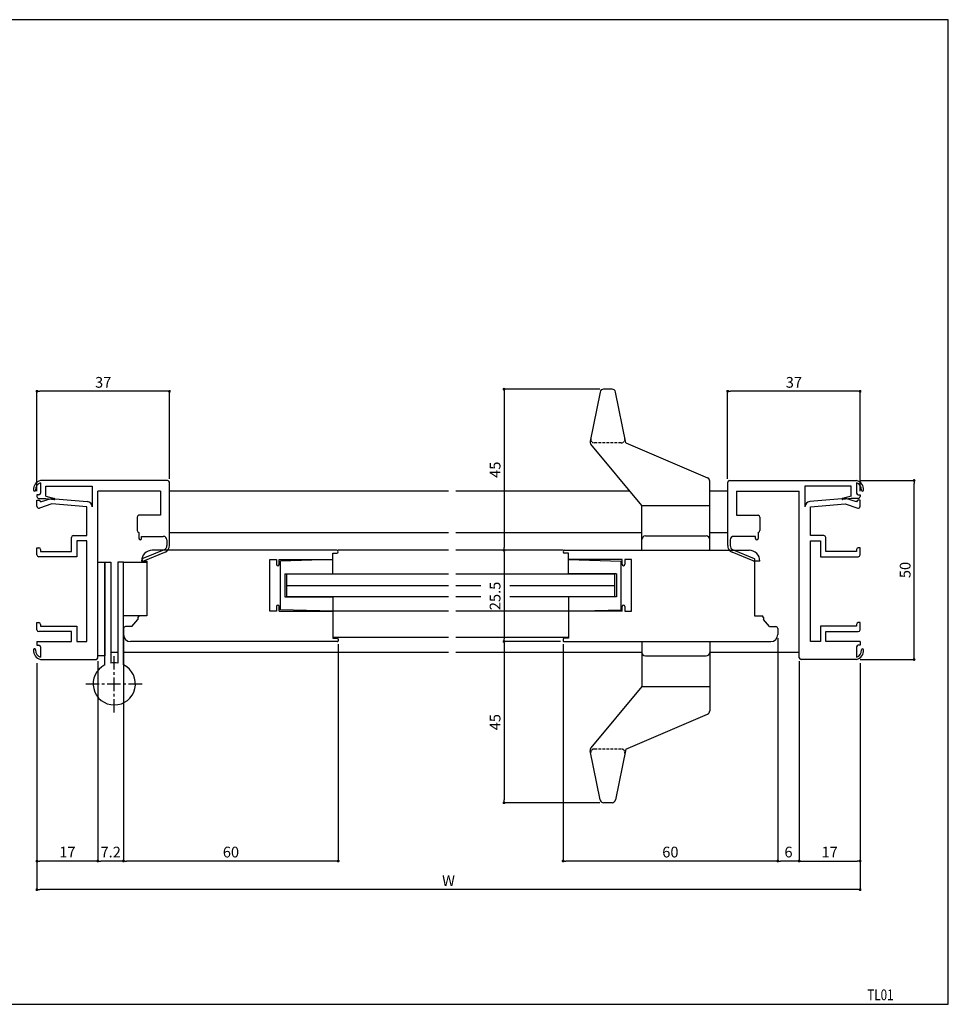
# Model space of a CAD drawing. Extents: x 0 to 395, y 0 to 275.
# Drawn here: x 136 to 395, y 0 to 275 of the extents above; entities that cross this region are included whole.
import ezdxf
from ezdxf.enums import TextEntityAlignment as Align

# ---------------------------------------------------------------- set-up
doc = ezdxf.new("R2010")
doc.units = 0
doc.header["$LTSCALE"] = 3
doc.header["$MEASUREMENT"] = 0
doc.linetypes.add('CENTER', pattern=[2, 1.25, -0.25, 0.25, -0.25])
doc.linetypes.add('HIDDEN', pattern=[0.375, 0.25, -0.125])
doc.layers.get('0').update_dxf_attribs({"linetype": 'CONTINUOUS'})
doc.layers.get('DEFPOINTS').update_dxf_attribs({"color": 6, "linetype": 'CONTINUOUS'})
for name, color, linetype in [('ACL', 1, 'CENTER'), ('ADM', 4, 'CONTINUOUS'), ('ALH', 9, 'HIDDEN'), ('WAKU', 7, 'CONTINUOUS')]:
    doc.layers.add(name, color=color, linetype=linetype)
doc.styles.get("Standard").update_dxf_attribs({"font": 'romans.shx', "width": 0.8, "bigfont": 'extfont.shx'})
doc.dimstyles.new('S1$0', dxfattribs={"dimtxt": 3, "dimasz": 0.8, "dimexe": 0, "dimexo": 1, "dimgap": 1, "dimtad": 3, "dimdsep": 46, "dimtxsty": 'STANDARD', "dimblk": 'DOT', "dimcen": 0, "dimclrt": 4, "dimazin": 2, "dimtfac": 0.7, "dimtmove": 1, "dimatfit": 3, "dimldrblk": 'DOT', "dimfxl": 1, "dimtvp": 1, "dimtolj": 2, "dimarcsym": 0})

# ---------------------------------------------------------------- blocks, each defined once
blk = doc.blocks.new('_Dot')
at = {"color": 0, "linetype": 'ByBlock', "lineweight": -2}
blk.add_line((-0.5, 0), (-1, 0), dxfattribs=at)
at = {"color": 0, "linetype": 'ByBlock', "const_width": 0.5}
blk.add_lwpolyline([(-0.25, 0, 1), (0.25, 0, 1)], format="xyb", close=True, dxfattribs=at)
blk = doc.blocks.new('*D25')
at = {"layer": 'ADM', "color": 0, "lineweight": -2, "transparency": 16777216}
for p, q in [((140.34, 95.3), (140.34, 32.02)), ((370.34, 95.3), (370.34, 32.02)), ((369.54, 32.02), (141.14, 32.02))]:
    blk.add_line(p, q, dxfattribs=at)
at = {"layer": 'DEFPOINTS', "color": 0, "transparency": 16777216}
for p in [(140.34, 96.3), (370.34, 96.3), (140.34, 32.02)]:
    blk.add_point(p, dxfattribs=at)
at = {"layer": 'ADM', "color": 0, "lineweight": -2, "transparency": 16777216, "xscale": 0.8, "yscale": 0.8, "zscale": 0.8, "rotation": 180}
blk.add_blockref('_Dot', (140.34, 32.02), dxfattribs=at)
at = {"layer": 'ADM', "color": 0, "lineweight": -2, "transparency": 16777216, "xscale": 0.8, "yscale": 0.8, "zscale": 0.8}
blk.add_blockref('_Dot', (370.34, 32.02), dxfattribs=at)
at = {"layer": 'ADM', "color": 4, "transparency": 16777216, "insert": (255.34, 34.52), "char_height": 3, "attachment_point": 5}
blk.add_mtext('\\A2;W', dxfattribs=at)
blk = doc.blocks.new('*D26')
at = {"layer": 'ADM', "color": 0, "lineweight": -2, "transparency": 16777216}
for p, q in [((353.34, 95.8), (353.34, 40.02)), ((370.34, 95.3), (370.34, 40.02)), ((354.14, 40.02), (369.54, 40.02))]:
    blk.add_line(p, q, dxfattribs=at)
at = {"layer": 'DEFPOINTS', "color": 0, "transparency": 16777216}
for p in [(353.34, 96.8), (370.34, 96.3), (370.34, 40.02)]:
    blk.add_point(p, dxfattribs=at)
at = {"layer": 'ADM', "color": 0, "lineweight": -2, "transparency": 16777216, "xscale": 0.8, "yscale": 0.8, "zscale": 0.8, "rotation": 180}
blk.add_blockref('_Dot', (353.34, 40.02), dxfattribs=at)
at = {"layer": 'ADM', "color": 0, "lineweight": -2, "transparency": 16777216, "xscale": 0.8, "yscale": 0.8, "zscale": 0.8}
blk.add_blockref('_Dot', (370.34, 40.02), dxfattribs=at)
at = {"layer": 'ADM', "color": 4, "transparency": 16777216, "insert": (361.84, 42.52), "char_height": 3, "attachment_point": 5}
blk.add_mtext('\\A2;17', dxfattribs=at)
blk = doc.blocks.new('*D27')
at = {"layer": 'ADM', "color": 0, "lineweight": -2, "transparency": 16777216}
for p, q in [((140.34, 95.3), (140.34, 40.02)), ((157.34, 95.8), (157.34, 40.02)), ((156.54, 40.02), (141.14, 40.02))]:
    blk.add_line(p, q, dxfattribs=at)
at = {"layer": 'DEFPOINTS', "color": 0, "transparency": 16777216}
for p in [(140.34, 96.3), (157.34, 96.8), (140.34, 40.02)]:
    blk.add_point(p, dxfattribs=at)
at = {"layer": 'ADM', "color": 0, "lineweight": -2, "transparency": 16777216, "xscale": 0.8, "yscale": 0.8, "zscale": 0.8, "rotation": 180}
blk.add_blockref('_Dot', (140.34, 40.02), dxfattribs=at)
at = {"layer": 'ADM', "color": 0, "lineweight": -2, "transparency": 16777216, "xscale": 0.8, "yscale": 0.8, "zscale": 0.8}
blk.add_blockref('_Dot', (157.34, 40.02), dxfattribs=at)
at = {"layer": 'ADM', "color": 4, "transparency": 16777216, "insert": (148.84, 42.52), "char_height": 3, "attachment_point": 5}
blk.add_mtext('\\A2;17', dxfattribs=at)
blk = doc.blocks.new('*D2')
at = {"layer": 'ADM', "color": 0, "lineweight": -2, "transparency": 16777216}
for p, q in [((347.34, 102.26), (347.34, 40.02)), ((353.34, 95.8), (353.34, 40.02)), ((352.54, 40.02), (348.14, 40.02))]:
    blk.add_line(p, q, dxfattribs=at)
at = {"layer": 'DEFPOINTS', "color": 0, "transparency": 16777216}
for p in [(347.34, 103.26), (353.34, 96.8), (347.34, 40.02)]:
    blk.add_point(p, dxfattribs=at)
at = {"layer": 'ADM', "color": 0, "lineweight": -2, "transparency": 16777216, "xscale": 0.8, "yscale": 0.8, "zscale": 0.8, "rotation": 180}
blk.add_blockref('_Dot', (347.34, 40.02), dxfattribs=at)
at = {"layer": 'ADM', "color": 0, "lineweight": -2, "transparency": 16777216, "xscale": 0.8, "yscale": 0.8, "zscale": 0.8}
blk.add_blockref('_Dot', (353.34, 40.02), dxfattribs=at)
at = {"layer": 'ADM', "color": 4, "transparency": 16777216, "insert": (350.34, 42.52), "char_height": 3, "attachment_point": 5}
blk.add_mtext('\\A2;6', dxfattribs=at)
blk = doc.blocks.new('*D3')
at = {"layer": 'ADM', "color": 0, "lineweight": -2, "transparency": 16777216}
for p, q in [((347.34, 102.26), (347.34, 40.02)), ((287.34, 100.56), (287.34, 40.02)), ((346.54, 40.02), (288.14, 40.02))]:
    blk.add_line(p, q, dxfattribs=at)
at = {"layer": 'DEFPOINTS', "color": 0, "transparency": 16777216}
for p in [(347.34, 103.26), (287.34, 101.56), (287.34, 40.02)]:
    blk.add_point(p, dxfattribs=at)
at = {"layer": 'ADM', "color": 0, "lineweight": -2, "transparency": 16777216, "xscale": 0.8, "yscale": 0.8, "zscale": 0.8, "rotation": 180}
blk.add_blockref('_Dot', (287.34, 40.02), dxfattribs=at)
at = {"layer": 'ADM', "color": 0, "lineweight": -2, "transparency": 16777216, "xscale": 0.8, "yscale": 0.8, "zscale": 0.8}
blk.add_blockref('_Dot', (347.34, 40.02), dxfattribs=at)
at = {"layer": 'ADM', "color": 4, "transparency": 16777216, "insert": (317.34, 42.52), "char_height": 3, "attachment_point": 5}
blk.add_mtext('\\A2;60', dxfattribs=at)
blk = doc.blocks.new('*D4')
at = {"layer": 'ADM', "color": 0, "lineweight": -2, "transparency": 16777216}
for p, q in [((164.54, 102.26), (164.54, 40.02)), ((224.54, 100.56), (224.54, 40.02)), ((223.74, 40.02), (165.34, 40.02))]:
    blk.add_line(p, q, dxfattribs=at)
at = {"layer": 'DEFPOINTS', "color": 0, "transparency": 16777216}
for p in [(164.54, 103.26), (224.54, 101.56), (164.54, 40.02)]:
    blk.add_point(p, dxfattribs=at)
at = {"layer": 'ADM', "color": 0, "lineweight": -2, "transparency": 16777216, "xscale": 0.8, "yscale": 0.8, "zscale": 0.8, "rotation": 180}
blk.add_blockref('_Dot', (164.54, 40.02), dxfattribs=at)
at = {"layer": 'ADM', "color": 0, "lineweight": -2, "transparency": 16777216, "xscale": 0.8, "yscale": 0.8, "zscale": 0.8}
blk.add_blockref('_Dot', (224.54, 40.02), dxfattribs=at)
at = {"layer": 'ADM', "color": 4, "transparency": 16777216, "insert": (194.54, 42.52), "char_height": 3, "attachment_point": 5}
blk.add_mtext('\\A2;60', dxfattribs=at)
blk = doc.blocks.new('*D5')
at = {"layer": 'ADM', "color": 0, "lineweight": -2, "transparency": 16777216}
for p, q in [((164.54, 102.26), (164.54, 40.02)), ((157.34, 95.8), (157.34, 40.02)), ((163.74, 40.02), (158.14, 40.02))]:
    blk.add_line(p, q, dxfattribs=at)
at = {"layer": 'DEFPOINTS', "color": 0, "transparency": 16777216}
for p in [(164.54, 103.26), (157.34, 96.8), (157.34, 40.02)]:
    blk.add_point(p, dxfattribs=at)
at = {"layer": 'ADM', "color": 0, "lineweight": -2, "transparency": 16777216, "xscale": 0.8, "yscale": 0.8, "zscale": 0.8, "rotation": 180}
blk.add_blockref('_Dot', (157.34, 40.02), dxfattribs=at)
at = {"layer": 'ADM', "color": 0, "lineweight": -2, "transparency": 16777216, "xscale": 0.8, "yscale": 0.8, "zscale": 0.8}
blk.add_blockref('_Dot', (164.54, 40.02), dxfattribs=at)
at = {"layer": 'ADM', "color": 4, "transparency": 16777216, "insert": (160.94, 42.52), "char_height": 3, "attachment_point": 5}
blk.add_mtext('\\A2;7.2', dxfattribs=at)
blk = doc.blocks.new('*D11')
at = {"layer": 'ADM', "color": 0, "lineweight": -2, "transparency": 16777216}
for p, q in [((297.66, 171.8), (270.85, 171.8)), ((270.85, 171), (270.85, 127.6)), ((286.74, 126.8), (270.85, 126.8))]:
    blk.add_line(p, q, dxfattribs=at)
at = {"layer": 'DEFPOINTS', "color": 0, "transparency": 16777216}
for p in [(298.66, 171.8), (270.85, 126.8), (287.74, 126.8)]:
    blk.add_point(p, dxfattribs=at)
at = {"layer": 'ADM', "color": 0, "lineweight": -2, "transparency": 16777216, "xscale": 0.8, "yscale": 0.8, "zscale": 0.8}
for p, rotation in [((270.85, 171.8), 90), ((270.85, 126.8), 270)]:
    blk.add_blockref('_Dot', p, dxfattribs=dict(at, rotation=rotation))
at = {"layer": 'ADM', "color": 4, "transparency": 16777216, "insert": (268.35, 149.3), "char_height": 3, "attachment_point": 5, "rotation": 90}
blk.add_mtext('\\A2;45', dxfattribs=at)
blk = doc.blocks.new('*D12')
at = {"layer": 'ADM', "color": 0, "lineweight": -2, "transparency": 16777216}
for p, q in [((272.67, 126.8), (270.85, 126.8)), ((270.85, 126), (270.85, 102.1)), ((286.64, 101.3), (270.85, 101.3))]:
    blk.add_line(p, q, dxfattribs=at)
at = {"layer": 'DEFPOINTS', "color": 0, "transparency": 16777216}
for p in [(273.67, 126.8), (270.85, 101.3), (287.64, 101.3)]:
    blk.add_point(p, dxfattribs=at)
at = {"layer": 'ADM', "color": 0, "lineweight": -2, "transparency": 16777216, "xscale": 0.8, "yscale": 0.8, "zscale": 0.8}
for p, rotation in [((270.85, 126.8), 90), ((270.85, 101.3), 270)]:
    blk.add_blockref('_Dot', p, dxfattribs=dict(at, rotation=rotation))
at = {"layer": 'ADM', "color": 4, "transparency": 16777216, "insert": (268.35, 114.05), "char_height": 3, "attachment_point": 5, "rotation": 90}
blk.add_mtext('\\A2;25.5', dxfattribs=at)
blk = doc.blocks.new('*D13')
at = {"layer": 'ADM', "color": 0, "lineweight": -2, "transparency": 16777216}
for p, q in [((286.64, 101.3), (270.85, 101.3)), ((270.85, 100.5), (270.85, 57.1)), ((297.66, 56.3), (270.85, 56.3))]:
    blk.add_line(p, q, dxfattribs=at)
at = {"layer": 'DEFPOINTS', "color": 0, "transparency": 16777216}
for p in [(287.64, 101.3), (270.85, 56.3), (298.66, 56.3)]:
    blk.add_point(p, dxfattribs=at)
at = {"layer": 'ADM', "color": 0, "lineweight": -2, "transparency": 16777216, "xscale": 0.8, "yscale": 0.8, "zscale": 0.8}
for p, rotation in [((270.85, 101.3), 90), ((270.85, 56.3), 270)]:
    blk.add_blockref('_Dot', p, dxfattribs=dict(at, rotation=rotation))
at = {"layer": 'ADM', "color": 4, "transparency": 16777216, "insert": (268.35, 78.8), "char_height": 3, "attachment_point": 5, "rotation": 90}
blk.add_mtext('\\A2;45', dxfattribs=at)
blk = doc.blocks.new('*D14')
at = {"layer": 'ADM', "color": 0, "lineweight": -2, "transparency": 16777216}
for p, q in [((370.34, 146.3), (385.44, 146.3)), ((385.44, 97.1), (385.44, 145.5)), ((370.34, 96.3), (385.44, 96.3))]:
    blk.add_line(p, q, dxfattribs=at)
at = {"layer": 'DEFPOINTS', "color": 0, "transparency": 16777216}
for p in [(369.34, 146.3), (385.44, 146.3), (369.34, 96.3)]:
    blk.add_point(p, dxfattribs=at)
at = {"layer": 'ADM', "color": 0, "lineweight": -2, "transparency": 16777216, "xscale": 0.8, "yscale": 0.8, "zscale": 0.8}
for p, rotation in [((385.44, 146.3), 90), ((385.44, 96.3), 270)]:
    blk.add_blockref('_Dot', p, dxfattribs=dict(at, rotation=rotation))
at = {"layer": 'ADM', "color": 4, "transparency": 16777216, "insert": (382.94, 121.3), "char_height": 3, "attachment_point": 5, "rotation": 90}
blk.add_mtext('\\A2;50', dxfattribs=at)
blk = doc.blocks.new('*D15')
at = {"layer": 'ADM', "color": 0, "lineweight": -2, "transparency": 16777216}
for p, q in [((333.34, 146.8), (333.34, 171.21)), ((369.54, 171.21), (334.14, 171.21)), ((370.34, 143.3), (370.34, 171.21))]:
    blk.add_line(p, q, dxfattribs=at)
at = {"layer": 'DEFPOINTS', "color": 0, "transparency": 16777216}
for p in [(333.34, 171.21), (333.34, 145.8), (370.34, 142.3)]:
    blk.add_point(p, dxfattribs=at)
at = {"layer": 'ADM', "color": 0, "lineweight": -2, "transparency": 16777216, "xscale": 0.8, "yscale": 0.8, "zscale": 0.8, "rotation": 180}
blk.add_blockref('_Dot', (333.34, 171.21), dxfattribs=at)
at = {"layer": 'ADM', "color": 0, "lineweight": -2, "transparency": 16777216, "xscale": 0.8, "yscale": 0.8, "zscale": 0.8}
blk.add_blockref('_Dot', (370.34, 171.21), dxfattribs=at)
at = {"layer": 'ADM', "color": 4, "transparency": 16777216, "insert": (351.84, 173.71), "char_height": 3, "attachment_point": 5}
blk.add_mtext('\\A2;37', dxfattribs=at)
blk = doc.blocks.new('*D16')
at = {"layer": 'ADM', "color": 0, "lineweight": -2, "transparency": 16777216}
for p, q in [((140.34, 143.3), (140.34, 171.21)), ((176.54, 171.21), (141.14, 171.21)), ((177.34, 146.8), (177.34, 171.21))]:
    blk.add_line(p, q, dxfattribs=at)
at = {"layer": 'DEFPOINTS', "color": 0, "transparency": 16777216}
for p in [(140.34, 171.21), (177.34, 145.8), (140.34, 142.3)]:
    blk.add_point(p, dxfattribs=at)
at = {"layer": 'ADM', "color": 0, "lineweight": -2, "transparency": 16777216, "xscale": 0.8, "yscale": 0.8, "zscale": 0.8, "rotation": 180}
blk.add_blockref('_Dot', (140.34, 171.21), dxfattribs=at)
at = {"layer": 'ADM', "color": 0, "lineweight": -2, "transparency": 16777216, "xscale": 0.8, "yscale": 0.8, "zscale": 0.8}
blk.add_blockref('_Dot', (177.34, 171.21), dxfattribs=at)
at = {"layer": 'ADM', "color": 4, "transparency": 16777216, "insert": (158.84, 173.71), "char_height": 3, "attachment_point": 5}
blk.add_mtext('\\A2;37', dxfattribs=at)

msp = doc.modelspace()

# ---------------------------------------------------------------- linework, layer by layer
for p, q in [((297.682, 170.999), (294.937, 157.271)), ((301.023, 171.803), (298.663, 171.803)), ((304.843, 156.803), (302.004, 170.999)), ((304.843, 156.803), (327.735, 147.062)), ((309.343, 139.303), (295.147, 156.436)), ((141.844, 146.303), (141.344, 146.303)), ((176.844, 146.303), (141.344, 146.303)), ((141.844, 146.303), (141.344, 146.303)), ((328.343, 126.803), (328.343, 146.142)), ((333.844, 146.303), (369.344, 146.303)), ((368.844, 146.303), (369.344, 146.303)), ((368.844, 146.303), (369.344, 146.303)), ((141.344, 145.684), (141.344, 142.803)), ((142.844, 141.903), (142.844, 144.703)), ((142.844, 144.703), (155.744, 144.703)), ((155.744, 144.703), (155.744, 138.929)), ((174.844, 143.303), (157.344, 143.303)), ((157.344, 96.803), (157.344, 143.303)), ((174.844, 143.303), (174.844, 136.603)), ((255.344, 143.303), (177.344, 143.303)), ((306.029, 143.303), (257.344, 143.303)), ((333.344, 143.303), (328.343, 143.303)), ((335.844, 143.303), (353.344, 143.303)), ((335.844, 143.303), (335.844, 136.603)), ((353.344, 96.803), (353.344, 143.303)), ((367.844, 144.703), (354.944, 144.703)), ((354.944, 144.703), (354.944, 138.929)), ((367.844, 141.903), (367.844, 144.703)), ((369.344, 145.684), (369.344, 142.803)), ((140.844, 142.303), (140.344, 142.303)), ((140.344, 142.303), (140.344, 141.803)), ((140.344, 139.083), (140.344, 140.803)), ((140.344, 140.803), (140.844, 140.803)), ((140.844, 141.303), (142.844, 141.303)), ((141.344, 140.303), (144.344, 141.303)), ((141.344, 140.304), (141.344, 140.303)), ((141.344, 140.304), (141.344, 140.303)), ((141.344, 140.303), (141.344, 140.303)), ((141.344, 140.303), (141.344, 140.303)), ((142.844, 141.903), (145.231, 141.299)), ((142.844, 141.303), (145.175, 141.005)), ((144.344, 141.303), (154.375, 140.423)), ((366.344, 141.303), (356.313, 140.423)), ((367.844, 141.903), (365.457, 141.299)), ((367.844, 141.303), (365.513, 141.005)), ((369.344, 140.303), (366.344, 141.303)), ((369.844, 141.303), (367.844, 141.303)), ((369.344, 140.304), (369.344, 140.303)), ((369.344, 140.304), (369.344, 140.303)), ((369.344, 140.303), (369.344, 140.303)), ((369.344, 140.303), (369.344, 140.303)), ((369.844, 142.303), (370.344, 142.303)), ((370.344, 140.803), (369.844, 140.803)), ((370.344, 142.303), (370.344, 141.803)), ((370.344, 139.083), (370.344, 140.803)), ((144.523, 139.782), (141.002, 138.608)), ((154.244, 138.929), (144.523, 139.782)), ((154.244, 130.903), (154.244, 138.929)), ((309.343, 139.303), (328.343, 139.303)), ((309.343, 126.803), (309.343, 139.303)), ((328.343, 126.803), (328.343, 139.303)), ((356.444, 138.929), (366.165, 139.782)), ((356.444, 130.903), (356.444, 138.929)), ((366.165, 139.782), (369.686, 138.608)), ((168.344, 136.103), (168.344, 132.303)), ((174.844, 136.603), (168.844, 136.603)), ((335.844, 136.603), (341.844, 136.603)), ((342.344, 136.103), (342.344, 132.303)), ((149.944, 126.503), (149.944, 130.403)), ((150.444, 130.903), (154.244, 130.903)), ((154.244, 129.403), (151.444, 129.403)), ((151.444, 129.403), (151.444, 125.003)), ((154.244, 101.303), (154.244, 129.403)), ((177.344, 131.803), (255.344, 131.803)), ((257.344, 131.803), (309.343, 131.803)), ((310.343, 130.803), (327.343, 130.803)), ((328.343, 131.803), (333.344, 131.803)), ((360.244, 130.903), (356.444, 130.903)), ((356.444, 101.303), (356.444, 129.403)), ((356.444, 129.403), (359.244, 129.403)), ((359.244, 129.403), (359.244, 125.003)), ((360.744, 126.503), (360.744, 130.403)), ((140.344, 125.503), (140.344, 127.503)), ((140.344, 127.503), (140.844, 127.503)), ((141.344, 127.003), (141.344, 126.503)), ((141.344, 126.503), (149.944, 126.503)), ((224.144, 126.803), (172.544, 126.803)), ((255.344, 126.803), (224.544, 126.803)), ((287.344, 126.803), (257.344, 126.803)), ((287.744, 126.803), (339.344, 126.803)), ((309.343, 126.803), (328.343, 126.803)), ((369.344, 126.503), (360.744, 126.503)), ((369.344, 127.003), (369.344, 126.503)), ((370.344, 127.503), (369.844, 127.503)), ((370.344, 125.503), (370.344, 127.503)), ((151.444, 125.003), (140.844, 125.003)), ((169.544, 123.803), (169.544, 123.803)), ((169.544, 123.803), (171.044, 123.803)), ((171.044, 123.803), (171.044, 108.503)), ((205.444, 109.803), (205.444, 124.203)), ((205.444, 124.203), (207.244, 124.203)), ((207.244, 124.203), (207.244, 122.903)), ((208.044, 124.203), (223.044, 124.203)), ((208.044, 122.903), (208.044, 124.203)), ((223.044, 124.203), (208.344, 123.803)), ((208.344, 110.203), (208.344, 123.803)), ((223.044, 124.203), (223.044, 126.003)), ((223.044, 126.003), (224.144, 126.003)), ((223.044, 120.203), (223.044, 124.203)), ((288.844, 126.003), (287.744, 126.003)), ((288.844, 124.203), (288.844, 126.003)), ((288.844, 124.203), (303.544, 123.803)), ((288.844, 120.203), (288.844, 124.203)), ((303.844, 124.203), (288.844, 124.203)), ((303.544, 110.203), (303.544, 123.803)), ((303.844, 122.903), (303.844, 124.203)), ((304.644, 124.203), (304.644, 122.903)), ((306.444, 124.203), (304.644, 124.203)), ((306.444, 109.803), (306.444, 124.203)), ((342.344, 123.803), (340.844, 123.803)), ((340.844, 123.803), (340.844, 108.503)), ((342.344, 123.803), (342.344, 123.803)), ((359.244, 125.003), (369.844, 125.003)), ((209.643, 120.203), (209.643, 113.803)), ((209.643, 120.203), (223.044, 120.203)), ((302.244, 120.203), (288.844, 120.203)), ((302.244, 120.203), (302.244, 113.803)), ((210.043, 117.003), (255.344, 117.003)), ((257.344, 117.003), (264.355, 117.003)), ((272.478, 117.003), (301.844, 117.003)), ((209.643, 113.803), (223.044, 113.803)), ((223.044, 113.803), (223.044, 109.803)), ((288.844, 113.803), (288.844, 109.803)), ((302.244, 113.803), (288.844, 113.803)), ((207.244, 111.103), (207.244, 109.803)), ((208.044, 109.803), (208.044, 111.103)), ((223.044, 109.803), (208.344, 110.203)), ((288.844, 109.803), (303.544, 110.203)), ((303.844, 109.803), (303.844, 111.103)), ((304.644, 111.103), (304.644, 109.803)), ((166.86, 105.503), (168.544, 107.509)), ((168.544, 108.003), (168.544, 107.509)), ((171.044, 108.503), (169.044, 108.503)), ((207.244, 109.803), (205.444, 109.803)), ((208.044, 109.803), (223.044, 109.803)), ((255.344, 109.803), (223.044, 109.803)), ((223.044, 109.803), (223.044, 102.303)), ((288.844, 109.803), (257.344, 109.803)), ((303.844, 109.803), (288.844, 109.803)), ((288.844, 109.803), (288.844, 102.303)), ((304.644, 109.803), (306.444, 109.803)), ((340.844, 108.503), (342.844, 108.503)), ((343.344, 108.003), (343.344, 107.509)), ((345.027, 105.503), (343.344, 107.509)), ((140.344, 104.603), (140.344, 106.603)), ((140.344, 106.603), (140.844, 106.603)), ((141.344, 106.103), (141.344, 105.603)), ((141.344, 105.603), (151.444, 105.603)), ((151.444, 105.603), (151.444, 101.303)), ((164.544, 105.003), (164.544, 103.263)), ((166.86, 105.503), (165.044, 105.503)), ((345.027, 105.503), (346.844, 105.503)), ((347.344, 105.003), (347.344, 103.263)), ((369.344, 105.603), (359.244, 105.603)), ((359.244, 105.603), (359.244, 101.303)), ((369.344, 106.103), (369.344, 105.603)), ((370.344, 106.603), (369.844, 106.603)), ((370.344, 104.603), (370.344, 106.603)), ((149.944, 104.103), (140.844, 104.103)), ((149.944, 101.303), (149.944, 104.103)), ((223.044, 102.503), (255.344, 102.503)), ((223.044, 102.303), (224.244, 102.303)), ((224.544, 102.003), (224.544, 101.563)), ((257.344, 102.503), (288.844, 102.503)), ((287.344, 102.003), (287.344, 101.563)), ((288.844, 102.303), (287.644, 102.303)), ((360.744, 101.303), (360.744, 104.103)), ((360.744, 104.103), (369.844, 104.103)), ((140.344, 101.303), (140.344, 100.303)), ((140.344, 101.303), (149.944, 101.303)), ((140.344, 100.303), (140.844, 100.303)), ((141.344, 99.803), (141.344, 96.923)), ((151.444, 101.303), (154.244, 101.303)), ((224.244, 101.303), (166.504, 101.303)), ((287.644, 101.303), (345.384, 101.303)), ((309.343, 101.303), (328.343, 101.303)), ((309.343, 101.303), (309.343, 88.803)), ((328.343, 101.303), (328.343, 88.803)), ((328.343, 101.303), (328.343, 81.965)), ((359.244, 101.303), (356.444, 101.303)), ((370.344, 101.303), (360.744, 101.303)), ((369.344, 99.803), (369.344, 96.923)), ((370.344, 100.303), (369.844, 100.303)), ((370.344, 101.303), (370.344, 100.303)), ((141.344, 96.303), (156.844, 96.303)), ((162.944, 98.303), (160.944, 98.303)), ((255.344, 98.303), (164.544, 98.303)), ((309.343, 98.303), (257.344, 98.303)), ((310.343, 97.303), (327.343, 97.303)), ((353.344, 98.303), (328.343, 98.303)), ((369.344, 96.303), (353.844, 96.303)), ((309.343, 88.803), (295.147, 71.67)), ((309.343, 88.803), (328.343, 88.803)), ((304.843, 71.303), (327.735, 81.044)), ((297.682, 57.107), (294.937, 70.836)), ((304.843, 71.303), (302.004, 57.107)), ((301.023, 56.303), (298.663, 56.303))]:
    msp.add_line(p, q)
at = {"ltscale": 2}
for p, q in [((177.344, 128.137), (177.344, 145.803)), ((333.344, 128.137), (333.344, 145.803)), ((168.844, 131.803), (168.844, 130.053)), ((169.194, 129.703), (169.194, 129.703)), ((169.544, 130.703), (175.644, 130.703)), ((169.544, 130.053), (169.544, 130.703)), ((176.644, 129.703), (176.644, 128.137)), ((334.044, 129.703), (334.044, 128.137)), ((341.144, 130.703), (335.044, 130.703)), ((341.144, 130.053), (341.144, 130.703)), ((341.494, 129.703), (341.494, 129.703)), ((341.844, 131.803), (341.844, 130.053)), ((175.843, 126.937), (169.932, 124.476)), ((334.844, 126.937), (340.756, 124.476)), ((170.201, 123.83), (176.112, 126.291)), ((340.487, 123.83), (334.575, 126.291))]:
    msp.add_line(p, q, dxfattribs=at)
at = {"color": 0, "linetype": 'ByBlock', "ltscale": 5}
for p, q in [((159.344, 94.8), (159.344, 123.503)), ((159.344, 123.503), (160.944, 123.503)), ((160.944, 123.503), (160.944, 95.318)), ((162.944, 123.503), (162.944, 95.318)), ((164.544, 123.503), (162.944, 123.503)), ((164.544, 94.8), (164.544, 123.503))]:
    msp.add_line(p, q, dxfattribs=at)
msp.add_lwpolyline([(159.344, 97.303), (157.344, 97.303), (157.344, 123.503), (159.344, 123.503)], close=True)
at = {"linetype": 'ByBlock'}
msp.add_lwpolyline([(164.544, 108.503), (164.544, 123.503), (171.044, 123.503), (171.044, 108.503)], close=True, dxfattribs=at)
for points in [[(255.344, 120.153), (210.043, 120.153), (210.043, 113.853), (255.344, 113.853)], [(272.478, 113.853), (301.844, 113.853), (301.844, 120.153), (257.344, 120.153)], [(257.344, 113.853), (264.355, 113.853)]]:
    msp.add_lwpolyline(points)
for centre, radius, start, end in [((298.663, 170.803), 1, 90, 168.69007), ((301.023, 170.803), 1, 11.30993, 90), ((295.917, 157.074), 1, 168.69006, 219.64418), ((141.904, 143.805), 2.56, 102.63563, 185.12799), ((176.844, 145.803), 0.5, 0, 90), ((327.343, 146.142), 1, 0.00001, 66.94868), ((333.844, 145.803), 0.5, 90, 180), ((368.784, 143.805), 2.56, 354.87201, 77.36437), ((139.653, 143.603), 0.3, 185.12799, 5.12799), ((141.904, 143.805), 1.96, 106.60155, 185.12799), ((368.784, 143.805), 1.96, 354.87201, 73.39845), ((371.035, 143.603), 0.3, 174.87201, 354.87201), ((140.844, 141.803), 0.5, 180, 270), ((140.844, 142.803), 0.5, 270, 0), ((140.844, 140.303), 0.5, 0, 90), ((145.194, 141.153), 0.15, 262.69555, 75.78577), ((154.244, 138.929), 1.5, 0, 84.98689), ((356.444, 138.929), 1.5, 95.01311, 180), ((365.494, 141.153), 0.15, 104.21423, 277.30445), ((369.844, 142.803), 0.5, 180, 270), ((369.844, 140.303), 0.5, 90, 180), ((369.844, 141.803), 0.5, 270, 360), ((140.844, 139.083), 0.5, 180, 288.43495), ((369.844, 139.083), 0.5, 251.56505, 360), ((168.844, 136.103), 0.5, 90, 180), ((341.844, 136.103), 0.5, 0, 90), ((168.844, 132.303), 0.5, 180, 270), ((341.844, 132.303), 0.5, 270, 0), ((150.444, 130.403), 0.5, 90, 180), ((310.343, 129.803), 1, 90, 180.00001), ((327.343, 129.803), 1, 359.99999, 90), ((360.244, 130.403), 0.5, 0, 90), ((140.844, 127.003), 0.5, 0, 90), ((172.544, 123.803), 3, 90, 180), ((224.144, 126.403), 0.4, 270, 90), ((287.744, 126.403), 0.4, 90, 270), ((339.344, 123.803), 3, 0, 90), ((369.844, 127.003), 0.5, 90, 180), ((140.844, 125.503), 0.5, 180, 270), ((369.844, 125.503), 0.5, 270, 0), ((207.644, 122.903), 0.4, 180, 0), ((304.244, 122.903), 0.4, 180, 0), ((207.644, 111.103), 0.4, 0, 180), ((304.244, 111.103), 0.4, 0, 180), ((169.044, 108.003), 0.5, 90, 180), ((342.844, 108.003), 0.5, 0, 90), ((140.844, 104.603), 0.5, 180, 270), ((140.844, 106.103), 0.5, 0, 90), ((165.044, 105.003), 0.5, 90, 180), ((346.844, 105.003), 0.5, 0, 90), ((369.844, 106.103), 0.5, 90, 180), ((369.844, 104.603), 0.5, 270, 0), ((166.504, 103.263), 1.96, 180, 270), ((224.244, 102.003), 0.3, 0, 90), ((287.644, 102.003), 0.3, 90, 180), ((345.384, 103.263), 1.96, 270, 0), ((141.904, 98.801), 2.56, 174.87201, 257.36437), ((139.653, 99.003), 0.3, 354.87201, 174.87201), ((140.844, 99.803), 0.5, 0, 90), ((224.276, 101.57), 0.268, 263.15908, 358.66968), ((287.612, 101.57), 0.268, 181.33032, 276.84092), ((369.844, 99.803), 0.5, 90, 180), ((368.784, 98.801), 2.56, 282.63563, 5.12799), ((371.035, 99.003), 0.3, 5.12799, 185.12799), ((141.904, 98.801), 1.96, 174.87201, 253.39845), ((156.844, 96.803), 0.5, 270, 0), ((310.343, 98.303), 1, 179.99999, 270), ((327.343, 98.303), 1, 270, 0.00001), ((353.844, 96.803), 0.5, 180, 270), ((368.784, 98.801), 1.96, 286.60155, 5.12799), ((327.343, 81.965), 1, 293.05132, 359.99999), ((295.917, 71.032), 1, 140.35582, 191.30994), ((298.663, 57.303), 1, 191.30993, 270), ((301.023, 57.303), 1, 270, 348.69007)]:
    msp.add_arc(centre, radius, start, end)
at = {"ltscale": 2}
for centre, radius, start, end in [((169.194, 130.053), 0.35, 180, 0), ((175.644, 129.703), 1, 0, 90), ((335.044, 129.703), 1, 90, 180), ((341.494, 130.053), 0.35, 180, 0), ((175.344, 128.137), 1.3, 292.59903, 0), ((175.344, 128.137), 2, 292.59903, 0), ((335.344, 128.137), 2, 180, 247.40097), ((335.344, 128.137), 1.3, 180, 247.40097), ((170.066, 124.153), 0.35, 112.59903, 292.59903), ((340.621, 124.153), 0.35, 247.40097, 67.40097)]:
    msp.add_arc(centre, radius, start, end, dxfattribs=at)
at = {"color": 0, "linetype": 'ByBlock', "ltscale": 5}
for start, end in [(116.14715, 63.85285), (80.24174, 99.75826)]:
    msp.add_arc((161.944, 89.503), 5.9, start, end, dxfattribs=at)
at = {"layer": 'ACL'}
for p, q in [((161.944, 81.503), (161.944, 97.503)), ((153.944, 89.503), (169.944, 89.503))]:
    msp.add_line(p, q, dxfattribs=at)
at = {"layer": 'ALH'}
for p, q in [((303.623, 156.803), (296.063, 156.803)), ((303.623, 71.303), (296.063, 71.303))]:
    msp.add_line(p, q, dxfattribs=at)
at = {"layer": 'ALH', "ltscale": 0.5}
for centre, start, end in [((296.063, 157.803), 168.69006, 270), ((303.623, 157.803), 270, 11.30994), ((296.063, 70.303), 90, 191.30994), ((303.623, 70.303), 348.69006, 90)]:
    msp.add_arc(centre, 1, start, end, dxfattribs=at)
at = {"layer": 'WAKU'}
msp.add_lwpolyline([(0, 0), (395, 0), (395, 275), (0, 275)], close=True, dxfattribs=at)

# ---------------------------------------------------------------- texts
at = {"layer": 'ADM', "width": 0.8}
msp.add_text('TL01', height=3, dxfattribs=at).set_placement((376.03, 1.154), align=Align.CENTER)

# ---------------------------------------------------------------- dimensions: what is measured, and where the dimension line sits
at = {"layer": 'ADM'}
for base, p1, p2, angle, picture, middle in [((140.344, 171.208), (177.344, 145.803), (140.344, 142.303), 180, '*D16', (158.844, 173.708)), ((333.344, 171.208), (370.344, 142.303), (333.344, 145.803), 180, '*D15', (351.844, 173.708)), ((270.848, 126.803), (298.663, 171.803), (287.744, 126.803), 90, '*D11', (268.348, 149.303)), ((385.436, 146.303), (369.344, 96.303), (369.344, 146.303), 90, '*D14', (382.936, 121.303)), ((270.848, 101.303), (273.669, 126.803), (287.644, 101.303), 90, '*D12', (268.348, 114.053)), ((157.344, 40.022), (164.544, 103.263), (157.344, 96.803), 180, '*D5', (160.944, 42.522)), ((164.544, 40.022), (224.544, 101.563), (164.544, 103.263), 180, '*D4', (194.544, 42.522)), ((287.344, 40.022), (347.344, 103.263), (287.344, 101.563), 180, '*D3', (317.344, 42.522)), ((347.344, 40.022), (353.344, 96.803), (347.344, 103.263), 180, '*D2', (350.344, 42.522)), ((270.848, 56.303), (287.644, 101.303), (298.663, 56.303), 90, '*D13', (268.348, 78.803)), ((140.344, 40.022), (157.344, 96.803), (140.344, 96.303), 180, '*D27', (148.844, 42.522))]:
    dim = msp.add_linear_dim(base=base, p1=p1, p2=p2, angle=angle, dimstyle='S1$0', dxfattribs=at)
    dim.commit()
    dim.dimension.update_dxf_attribs({"geometry": picture, "text_midpoint": middle})
dim = msp.add_linear_dim(base=(140.344, 32.022), p1=(370.344, 96.303), p2=(140.344, 96.303), angle=180, text='W', dimstyle='S1$0', override={"dimtmove": 0}, dxfattribs=at)
dim.commit()
dim.dimension.update_dxf_attribs({"geometry": '*D25', "text_midpoint": (255.344, 34.522)})
dim = msp.add_linear_dim(base=(370.344, 40.022), p1=(353.344, 96.803), p2=(370.344, 96.303), angle=180, dimstyle='S1$0', override={"dimtmove": 0}, dxfattribs=at)
dim.commit()
dim.dimension.update_dxf_attribs({"geometry": '*D26', "text_midpoint": (361.844, 40.022), "dimtype": 160})

doc.saveas('drawing.dxf')
